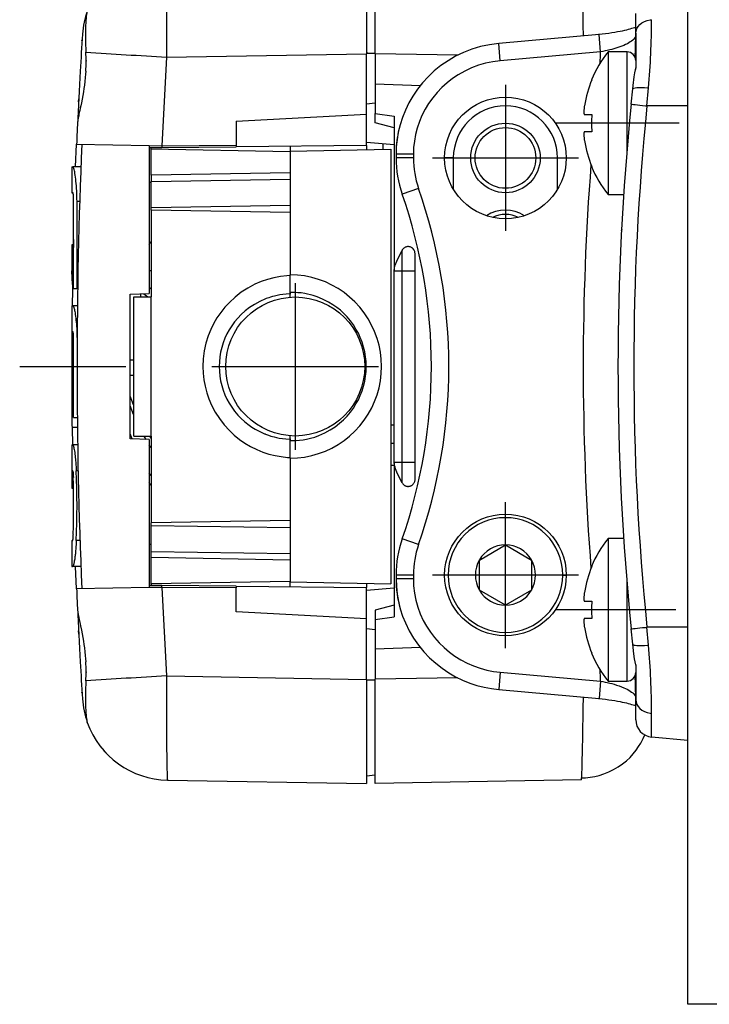
# Model space of a CAD drawing. Extents: x -188 to 406, y -640 to -220.
# Drawn here: x -22 to -12, y -527 to -513 of the extents above; entities that cross this region are included whole.
import ezdxf

# ---------------------------------------------------------------- set-up
doc = ezdxf.new("R2010")
doc.units = 0
doc.header["$MEASUREMENT"] = 0
doc.linetypes.add('CENTER', pattern=[25.4, 15.875, -3.175, 3.175, -3.175])
doc.layers.add('TAVOLE_DIS', color=7, linetype='CONTINUOUS')

msp = doc.modelspace()

# ---------------------------------------------------------------- linework, layer by layer
at = {"layer": 'TAVOLE_DIS', "color": 0, "linetype": 'Continuous'}
for p, q in [((-12.5, -526.869), (-12.5, -505.619)), ((-17.125, -511.694), (-17.125, -513.194)), ((-17, -513.196), (-17, -511.697)), ((-13.25, -512.9), (-13.25, -512.614)), ((-21.219, -513.011), (-21.218, -512.994)), ((-13.777, -512.917), (-15.222, -513.047)), ((-13.777, -512.918), (-13.784, -512.919)), ((-13.777, -512.918), (-13.777, -512.917)), ((-13.755, -513.166), (-13.777, -512.918)), ((-13.25, -512.9), (-13.25, -513.372)), ((-17.125, -513.161), (-17.12, -513.176)), ((-15.222, -513.048), (-15.222, -513.047)), ((-15.2, -513.296), (-15.222, -513.048)), ((-13.755, -513.166), (-15.2, -513.296)), ((-13.648, -513.169), (-13.648, -514.194)), ((-13.375, -513.169), (-13.648, -513.169)), ((-13.375, -514.194), (-13.375, -513.169)), ((-20.003, -513.244), (-20.069, -514.518)), ((-20.003, -513.244), (-17.125, -513.194)), ((-17.125, -513.187), (-17, -513.187)), ((-17.125, -514.065), (-17.125, -513.194)), ((-17, -513.196), (-17, -513.628)), ((-15.812, -513.217), (-17, -513.196)), ((-13.249, -513.385), (-13.259, -513.438)), ((-13.25, -513.372), (-13.25, -513.401)), ((-13.887, -513.569), (-13.882, -513.569)), ((-17, -513.628), (-17, -514.054)), ((-17, -513.628), (-16.349, -513.651)), ((-13.316, -513.919), (-13.293, -513.699)), ((-13.293, -513.699), (-13.288, -513.654)), ((-13.089, -513.944), (-13.066, -513.685)), ((-21.269, -513.886), (-21.266, -513.843)), ((-17, -513.908), (-17.125, -513.919)), ((-12.5, -513.944), (-13.089, -513.944)), ((-19, -514.164), (-17.125, -514.065)), ((-19, -514.164), (-19, -514.509)), ((-17.125, -514.517), (-17.125, -514.065)), ((-17, -514.054), (-16.725, -514.094)), ((-17, -514.188), (-17, -514.054)), ((-16.725, -514.094), (-16.725, -516.319)), ((-13.988, -514.069), (-13.882, -514.069)), ((-16.725, -514.26), (-17, -514.188)), ((-13.648, -514.194), (-13.648, -515.219)), ((-13.375, -514.608), (-13.375, -514.194)), ((-13.882, -514.319), (-13.988, -514.319)), ((-21.31, -514.822), (-21.297, -514.496)), ((-21.297, -514.496), (-20.25, -514.514)), ((-20.25, -514.516), (-20.069, -514.518)), ((-20.25, -514.516), (-20.25, -514.544)), ((-20.25, -514.544), (-20.068, -514.543)), ((-20.25, -514.544), (-20.25, -516.644)), ((-20.225, -514.569), (-20.225, -514.544)), ((-18.225, -514.604), (-20.225, -514.569)), ((-20.225, -514.944), (-20.225, -514.569)), ((-20.069, -514.518), (-19, -514.509)), ((-20.068, -514.543), (-19, -514.534)), ((-19, -514.509), (-19, -514.534)), ((-17.125, -514.517), (-19, -514.534)), ((-18.225, -514.527), (-18.225, -514.595)), ((-18.225, -514.595), (-16.775, -514.569)), ((-16.725, -514.507), (-17.125, -514.472)), ((-17.125, -514.517), (-17.125, -514.576)), ((-16.887, -514.571), (-16.887, -514.493)), ((-16.775, -514.569), (-16.775, -520.819)), ((-18.225, -514.595), (-18.225, -516.374)), ((-16.699, -514.641), (-16.7, -514.641)), ((-16.7, -514.641), (-16.7, -514.694)), ((-16.45, -514.694), (-16.7, -514.694)), ((-16.45, -514.641), (-16.699, -514.641)), ((-16.45, -514.641), (-16.45, -514.694)), ((-15.875, -514.694), (-16, -514.694)), ((-15.875, -514.694), (-15.875, -515.145)), ((-14.375, -515.145), (-14.375, -514.694)), ((-14.375, -514.694), (-14.25, -514.694)), ((-21.365, -514.822), (-21.349, -514.822)), ((-21.365, -514.822), (-21.365, -515.197)), ((-21.235, -514.822), (-21.349, -514.822)), ((-13.882, -514.819), (-13.887, -514.819)), ((-18.225, -514.91), (-20.225, -514.944)), ((-20.225, -514.944), (-20.225, -515.031)), ((-20.225, -515.031), (-18.225, -514.997)), ((-20.225, -515.049), (-20.25, -515.049)), ((-20.225, -515.039), (-20.225, -515.031)), ((-20.225, -515.405), (-20.225, -515.039)), ((-16.376, -515.132), (-16.611, -515.215)), ((-21.365, -515.197), (-21.349, -515.197)), ((-13.648, -515.219), (-13.422, -515.219)), ((-21.339, -516.572), (-21.339, -515.322)), ((-21.29, -516.572), (-21.29, -515.322)), ((-21.253, -515.322), (-21.29, -515.322)), ((-20.225, -515.405), (-18.225, -515.372)), ((-20.225, -515.444), (-20.225, -515.405)), ((-18.225, -515.479), (-20.225, -515.444)), ((-20.225, -515.444), (-20.225, -516.694)), ((-13.452, -515.724), (-13.452, -515.726)), ((-13.452, -515.726), (-13.451, -515.725)), ((-13.455, -515.742), (-13.455, -515.738)), ((-13.455, -515.738), (-13.455, -515.745)), ((-13.452, -515.726), (-13.452, -515.726)), ((-21.34, -515.944), (-21.365, -515.944)), ((-21.365, -515.945), (-21.365, -516.32)), ((-21.343, -515.868), (-21.36, -516.822)), ((-20.251, -515.94), (-20.227, -515.901)), ((-16.612, -516.319), (-16.612, -516.023)), ((-16.425, -516.319), (-16.425, -516.079)), ((-21.353, -516.514), (-21.365, -516.319)), ((-20.225, -516.319), (-20.25, -516.319)), ((-18.225, -516.628), (-18.225, -516.374)), ((-16.725, -516.319), (-16.612, -516.319)), ((-16.725, -519.069), (-16.725, -516.319)), ((-16.612, -519.069), (-16.612, -516.319)), ((-16.612, -516.319), (-16.425, -516.319)), ((-16.425, -519.069), (-16.425, -516.319)), ((-21.339, -516.572), (-21.288, -516.572)), ((-20.25, -516.553), (-20.225, -516.575)), ((-20.525, -516.654), (-20.25, -516.644)), ((-20.525, -518.735), (-20.525, -516.654)), ((-20.475, -518.694), (-20.475, -516.694)), ((-20.475, -516.694), (-20.225, -516.694)), ((-20.375, -516.649), (-20.375, -516.694)), ((-20.328, -516.647), (-20.272, -516.694)), ((-20.225, -518.694), (-20.225, -516.694)), ((-18.225, -516.698), (-18.225, -516.628)), ((-18.214, -516.65), (-18.225, -516.65)), ((-21.365, -516.822), (-21.349, -516.822)), ((-21.365, -516.822), (-21.365, -518.459)), ((-21.285, -516.822), (-21.349, -516.822)), ((-21.362, -517.197), (-21.349, -517.197)), ((-21.362, -518.072), (-21.362, -517.197)), ((-21.339, -518.429), (-21.339, -517.322)), ((-20.525, -517.598), (-20.475, -517.599)), ((-20.525, -517.819), (-20.475, -517.82)), ((-21.339, -518.072), (-21.362, -518.072)), ((-20.477, -518.246), (-20.526, -518.123)), ((-20.476, -518.383), (-20.526, -518.259)), ((-21.339, -518.429), (-21.288, -518.429)), ((-16.725, -518.539), (-16.775, -518.539)), ((-21.36, -518.567), (-21.36, -518.577)), ((-21.36, -518.577), (-21.357, -518.822)), ((-21.285, -518.572), (-21.357, -518.572)), ((-20.498, -518.736), (-20.526, -518.664)), ((-20.475, -518.694), (-20.225, -518.694)), ((-20.295, -518.744), (-20.323, -518.695)), ((-20.225, -518.725), (-20.244, -518.695)), ((-20.225, -518.694), (-20.225, -519.944)), ((-18.225, -518.761), (-18.225, -518.691)), ((-21.365, -518.822), (-21.353, -518.822)), ((-21.365, -518.822), (-21.365, -519.197)), ((-21.282, -518.822), (-21.353, -518.822)), ((-20.25, -518.744), (-20.525, -518.735)), ((-20.25, -518.744), (-20.25, -520.844)), ((-20.226, -518.857), (-20.25, -518.819)), ((-18.225, -518.739), (-18.214, -518.739)), ((-18.225, -519.015), (-18.225, -518.761)), ((-16.725, -518.801), (-16.775, -518.801)), ((-18.225, -519.015), (-18.225, -520.794)), ((-16.725, -519.119), (-16.775, -519.119)), ((-16.725, -519.069), (-16.612, -519.069)), ((-16.725, -519.069), (-16.725, -521.294)), ((-16.612, -519.069), (-16.425, -519.069)), ((-16.612, -519.366), (-16.612, -519.069)), ((-16.425, -519.31), (-16.425, -519.069)), ((-21.365, -519.197), (-21.353, -519.197)), ((-21.365, -519.197), (-21.365, -519.444)), ((-21.347, -519.221), (-21.353, -519.292)), ((-21.349, -519.265), (-21.346, -519.399)), ((-21.275, -519.195), (-21.301, -519.195)), ((-20.227, -519.264), (-20.252, -519.224)), ((-20.227, -519.401), (-20.251, -519.362)), ((-21.365, -519.444), (-21.341, -519.444)), ((-13.455, -519.648), (-13.455, -519.647)), ((-13.452, -519.663), (-13.452, -519.663)), ((-18.225, -519.91), (-20.225, -519.944)), ((-20.225, -519.984), (-20.225, -519.944)), ((-18.225, -520.017), (-20.225, -519.984)), ((-20.225, -520.35), (-20.225, -519.984)), ((-21.365, -520.197), (-21.353, -520.197)), ((-21.365, -520.197), (-21.365, -520.572)), ((-21.249, -520.199), (-21.301, -520.199)), ((-20.225, -520.253), (-20.25, -520.254)), ((-16.376, -520.256), (-16.611, -520.174)), ((-13.648, -520.169), (-13.648, -521.194)), ((-13.422, -520.169), (-13.648, -520.169)), ((-20.225, -520.358), (-20.225, -520.35)), ((-18.225, -520.391), (-20.225, -520.358)), ((-20.225, -520.444), (-20.225, -520.358)), ((-15.5, -520.478), (-15.125, -520.261)), ((-15.125, -520.261), (-14.75, -520.478)), ((-18.225, -520.479), (-20.225, -520.444)), ((-20.225, -520.819), (-20.225, -520.444)), ((-15.5, -520.911), (-15.5, -520.478)), ((-14.75, -520.478), (-14.75, -520.911)), ((-21.365, -520.572), (-21.353, -520.572)), ((-21.235, -520.572), (-21.353, -520.572)), ((-21.297, -520.893), (-21.31, -520.572)), ((-13.887, -520.569), (-13.882, -520.569)), ((-18.225, -520.785), (-20.225, -520.819)), ((-20.225, -520.819), (-20.225, -520.845)), ((-18.225, -520.794), (-16.775, -520.819)), ((-18.225, -520.862), (-18.225, -520.794)), ((-17.125, -520.813), (-17.125, -520.872)), ((-16.7, -520.694), (-16.7, -520.748)), ((-16.45, -520.694), (-16.7, -520.694)), ((-16.699, -520.748), (-16.7, -520.748)), ((-16.45, -520.748), (-16.699, -520.748)), ((-16.45, -520.694), (-16.45, -520.748)), ((-15.95, -520.694), (-16, -520.694)), ((-14.3, -520.694), (-14.25, -520.694)), ((-13.375, -521.194), (-13.375, -520.746)), ((-20.25, -520.875), (-21.297, -520.893)), ((-20.068, -520.846), (-20.25, -520.844)), ((-20.25, -520.844), (-20.25, -520.873)), ((-20.069, -520.871), (-20.25, -520.873)), ((-19, -520.88), (-20.069, -520.871)), ((-20.069, -520.871), (-20.003, -522.144)), ((-19, -520.855), (-20.068, -520.846)), ((-19, -520.855), (-17.125, -520.872)), ((-19, -520.855), (-19, -520.88)), ((-19, -521.225), (-19, -520.88)), ((-17.125, -521.323), (-17.125, -520.872)), ((-16.725, -520.882), (-17.125, -520.917)), ((-15.125, -521.127), (-15.5, -520.911)), ((-14.75, -520.911), (-15.125, -521.127)), ((-13.988, -521.069), (-13.882, -521.069)), ((-17.125, -521.323), (-19, -521.225)), ((-16.725, -521.129), (-17, -521.201)), ((-17, -521.201), (-17, -521.335)), ((-13.648, -521.194), (-13.648, -522.219)), ((-13.375, -522.219), (-13.375, -521.194)), ((-17.125, -522.195), (-17.125, -521.323)), ((-17, -521.335), (-16.725, -521.294)), ((-17, -521.335), (-17, -521.761)), ((-13.882, -521.319), (-13.988, -521.319)), ((-21.266, -521.546), (-21.269, -521.496)), ((-17, -521.48), (-17.125, -521.469)), ((-13.293, -521.689), (-13.316, -521.47)), ((-12.5, -521.444), (-13.089, -521.444)), ((-13.066, -521.704), (-13.089, -521.444)), ((-16.349, -521.738), (-17, -521.761)), ((-17, -521.761), (-17, -522.192)), ((-13.288, -521.735), (-13.293, -521.689)), ((-13.882, -521.819), (-13.887, -521.819)), ((-13.261, -521.941), (-13.249, -522.003)), ((-15.2, -522.093), (-15.222, -522.341)), ((-15.2, -522.093), (-13.755, -522.222)), ((-13.25, -521.988), (-13.25, -522.488)), ((-20.003, -522.144), (-17.125, -522.195)), ((-17.125, -522.195), (-17.125, -523.694)), ((-17.125, -522.202), (-17, -522.202)), ((-15.812, -522.172), (-17, -522.192)), ((-17, -523.692), (-17, -522.192)), ((-13.755, -522.222), (-13.777, -522.471)), ((-13.648, -522.219), (-13.375, -522.219)), ((-21.218, -522.394), (-21.219, -522.378)), ((-15.222, -522.341), (-15.222, -522.342)), ((-15.222, -522.342), (-13.777, -522.471)), ((-13.784, -522.47), (-13.777, -522.471)), ((-13.777, -522.471), (-13.777, -522.471)), ((-13.25, -522.775), (-13.25, -522.488)), ((-13.022, -523.024), (-13.022, -522.684)), ((-21.134, -522.837), (-21.143, -522.815)), ((-13.022, -523.024), (-12.5, -523.069)), ((-19.987, -523.644), (-17.125, -523.694)), ((-17.125, -523.581), (-17, -523.57)), ((-14.033, -523.64), (-17, -523.692)), ((0, -526.869), (-12.5, -526.869))]:
    msp.add_line(p, q, dxfattribs=at)
at = {"layer": 'TAVOLE_DIS', "color": 0, "linetype": 'CENTER'}
for p, q in [((-15.125, -513.644), (-15.125, -515.744)), ((-12.625, -514.194), (-14.398, -514.194)), ((-16.175, -514.694), (-14.075, -514.694)), ((-18.15, -516.494), (-18.15, -518.894)), ((-22.115, -517.694), (-20.59, -517.694)), ((-19.35, -517.694), (-16.95, -517.694)), ((-15.125, -521.744), (-15.125, -519.644)), ((-14.075, -520.694), (-16.175, -520.694)), ((-12.672, -521.194), (-14.398, -521.194))]:
    msp.add_line(p, q, dxfattribs=at)
at = {"layer": 'TAVOLE_DIS', "color": 0, "linetype": 'Continuous'}
for points in [[(-19.987, -511.744, 0), (-19.989, -511.749, 0), (-19.991, -511.762, 0), (-19.992, -511.784, 0), (-19.994, -511.815, 0), (-19.995, -511.855, 0), (-19.996, -511.895, 0), (-19.997, -511.942, 0), (-19.998, -511.994, 0), (-19.999, -512.051, 0), (-20, -512.115, 0), (-20.001, -512.184, 0), (-20.002, -512.258, 0), (-20.002, -512.34, 0), (-20.003, -512.429, 0), (-20.003, -512.525, 0), (-20.004, -512.629, 0), (-20.004, -512.721, 0), (-20.004, -512.818, 0), (-20.004, -512.919, 0), (-20.004, -513.024, 0), (-20.003, -513.133, 0), (-20.003, -513.244, 0)], [(-14.004, -512.937, 0), (-14.004, -512.911, 0), (-14.005, -512.807, 0), (-14.007, -512.71, 0), (-14.008, -512.618, 0), (-14.01, -512.515, 0), (-14.011, -512.421, 0), (-14.013, -512.335, 0), (-14.014, -512.258, 0), (-14.016, -512.188, 0), (-14.018, -512.105, 0), (-14.019, -512.031, 0), (-14.021, -511.965, 0), (-14.023, -511.907, 0), (-14.025, -511.859, 0), (-14.027, -511.819, 0), (-14.028, -511.788, 0), (-14.029, -511.776, 0)], [(-21.143, -512.574, 0), (-21.147, -512.589, 0), (-21.151, -512.607, 0), (-21.155, -512.629, 0), (-21.158, -512.654, 0), (-21.161, -512.683, 0), (-21.163, -512.715, 0), (-21.165, -512.75, 0), (-21.167, -512.788, 0), (-21.168, -512.83, 0), (-21.169, -512.875, 0), (-21.169, -512.921, 0), (-21.169, -512.97, 0), (-21.168, -513.019, 0), (-21.167, -513.07, 0), (-21.165, -513.121, 0), (-21.163, -513.173, 0)], [(-13.25, -512.9, 0), (-13.246, -512.866, 0), (-13.235, -512.833, 0), (-13.217, -512.802, 0), (-13.192, -512.774, 0), (-13.161, -512.75, 0), (-13.125, -512.731, 0), (-13.086, -512.716, 0), (-13.043, -512.707, 0), (-13.022, -512.705, 0)], [(-13.25, -512.813, 0), (-13.252, -512.814, 0), (-13.26, -512.817, 0), (-13.27, -512.82, 0), (-13.288, -512.827, 0), (-13.311, -512.834, 0), (-13.337, -512.842, 0), (-13.36, -512.848, 0), (-13.385, -512.854, 0), (-13.412, -512.861, 0), (-13.443, -512.868, 0), (-13.476, -512.875, 0), (-13.512, -512.882, 0), (-13.55, -512.889, 0), (-13.592, -512.896, 0), (-13.636, -512.902, 0), (-13.683, -512.908, 0), (-13.732, -512.914, 0), (-13.777, -512.918, 0)], [(-13.26, -512.958, 0), (-13.267, -512.97, 0), (-13.279, -512.984, 0), (-13.294, -512.999, 0), (-13.31, -513.012, 0), (-13.328, -513.025, 0), (-13.349, -513.038, 0), (-13.371, -513.05, 0), (-13.395, -513.062, 0), (-13.421, -513.074, 0), (-13.449, -513.086, 0), (-13.478, -513.097, 0), (-13.507, -513.107, 0), (-13.536, -513.117, 0), (-13.564, -513.125, 0), (-13.592, -513.133, 0), (-13.625, -513.141, 0), (-13.659, -513.149, 0), (-13.691, -513.155, 0), (-13.724, -513.161, 0), (-13.755, -513.166, 0)], [(-15.222, -513.048, 0), (-15.354, -513.065, 0), (-15.483, -513.093, 0), (-15.608, -513.13, 0), (-15.728, -513.177, 0), (-15.842, -513.232, 0), (-15.951, -513.295, 0), (-16.053, -513.365, 0), (-16.149, -513.442, 0), (-16.237, -513.525, 0), (-16.318, -513.613, 0), (-16.392, -513.706, 0), (-16.458, -513.803, 0), (-16.515, -513.903, 0), (-16.565, -514.006, 0), (-16.607, -514.11, 0), (-16.641, -514.216, 0), (-16.667, -514.323, 0), (-16.685, -514.429, 0), (-16.696, -514.536, 0), (-16.699, -514.641, 0)], [(-21.16, -513.294, 0), (-21.161, -513.298, 0), (-21.161, -513.302, 0), (-21.162, -513.306, 0), (-21.162, -513.31, 0), (-21.162, -513.314, 0), (-21.163, -513.317, 0), (-21.163, -513.321, 0), (-21.163, -513.324, 0), (-21.163, -513.327, 0), (-21.163, -513.33, 0), (-21.163, -513.332, 0), (-21.163, -513.335, 0), (-21.163, -513.337, 0), (-21.163, -513.339, 0), (-21.162, -513.341, 0), (-21.162, -513.342, 0), (-21.162, -513.343, 0), (-21.161, -513.344, 0), (-21.161, -513.344, 0), (-21.16, -513.344, 0)], [(-15.2, -513.296, 0), (-15.306, -513.31, 0), (-15.411, -513.332, 0), (-15.513, -513.361, 0), (-15.614, -513.399, 0), (-15.71, -513.444, 0), (-15.803, -513.496, 0), (-15.887, -513.552, 0), (-15.966, -513.613, 0), (-16.04, -513.68, 0), (-16.109, -513.752, 0), (-16.172, -513.829, 0), (-16.23, -513.909, 0), (-16.281, -513.994, 0), (-16.326, -514.081, 0), (-16.364, -514.172, 0), (-16.395, -514.264, 0), (-16.419, -514.357, 0), (-16.436, -514.451, 0), (-16.447, -514.546, 0), (-16.45, -514.641, 0)], [(-21.163, -513.444, 0), (-21.166, -513.49, 0), (-21.171, -513.539, 0), (-21.177, -513.592, 0), (-21.184, -513.649, 0), (-21.191, -513.696, 0), (-21.199, -513.745, 0), (-21.207, -513.796, 0), (-21.217, -513.848, 0), (-21.227, -513.9, 0), (-21.236, -513.943, 0), (-21.244, -513.98, 0), (-21.251, -514.013, 0), (-21.257, -514.042, 0), (-21.262, -514.066, 0), (-21.266, -514.086, 0), (-21.272, -514.119, 0), (-21.277, -514.15, 0), (-21.281, -514.177, 0), (-21.283, -514.201, 0), (-21.285, -514.222, 0)], [(-13.288, -513.654, 0), (-13.274, -513.529, 0), (-13.264, -513.469, 0), (-13.25, -513.401, 0)], [(-13.293, -513.699, 0), (-13.288, -513.693, 0), (-13.276, -513.688, 0), (-13.257, -513.684, 0), (-13.232, -513.681, 0), (-13.201, -513.68, 0), (-13.165, -513.68, 0), (-13.125, -513.681, 0), (-13.083, -513.684, 0), (-13.066, -513.685, 0)], [(-13.988, -513.944, 0), (-13.99, -513.953, 0), (-13.991, -513.962, 0), (-13.992, -513.971, 0), (-13.993, -513.979, 0), (-13.994, -513.987, 0), (-13.994, -513.994, 0), (-13.995, -514.003, 0), (-13.996, -514.011, 0), (-13.996, -514.019, 0), (-13.996, -514.026, 0), (-13.996, -514.033, 0), (-13.996, -514.039, 0), (-13.996, -514.045, 0), (-13.996, -514.05, 0), (-13.995, -514.055, 0), (-13.994, -514.059, 0), (-13.994, -514.062, 0), (-13.993, -514.065, 0), (-13.992, -514.067, 0), (-13.991, -514.068, 0), (-13.99, -514.069, 0), (-13.988, -514.069, 0)], [(-13.316, -513.919, 0), (-13.312, -513.92, 0), (-13.301, -513.922, 0), (-13.282, -513.924, 0), (-13.258, -513.927, 0), (-13.227, -513.93, 0), (-13.191, -513.934, 0), (-13.152, -513.938, 0), (-13.11, -513.942, 0), (-13.089, -513.944, 0)], [(-13.988, -514.319, 0), (-13.99, -514.32, 0), (-13.991, -514.321, 0), (-13.992, -514.322, 0), (-13.993, -514.324, 0), (-13.994, -514.327, 0), (-13.994, -514.33, 0), (-13.995, -514.334, 0), (-13.996, -514.339, 0), (-13.996, -514.344, 0), (-13.996, -514.35, 0), (-13.996, -514.356, 0), (-13.996, -514.363, 0), (-13.996, -514.37, 0), (-13.996, -514.378, 0), (-13.995, -514.386, 0), (-13.994, -514.394, 0), (-13.994, -514.402, 0), (-13.993, -514.41, 0), (-13.992, -514.418, 0), (-13.991, -514.427, 0), (-13.99, -514.435, 0), (-13.988, -514.444, 0)], [(-20.069, -514.518, 0), (-20.069, -514.522, 0), (-20.069, -514.526, 0), (-20.069, -514.53, 0), (-20.069, -514.534, 0), (-20.068, -514.537, 0), (-20.068, -514.539, 0), (-20.068, -514.541, 0), (-20.068, -514.542, 0), (-20.068, -514.543, 0)], [(-21.29, -515.322, 0), (-21.291, -515.283, 0), (-21.291, -515.244, 0), (-21.292, -515.206, 0), (-21.294, -515.168, 0), (-21.296, -515.132, 0), (-21.299, -515.096, 0), (-21.302, -515.062, 0), (-21.305, -515.029, 0), (-21.308, -514.998, 0), (-21.312, -514.969, 0), (-21.316, -514.942, 0), (-21.32, -514.918, 0), (-21.324, -514.896, 0), (-21.328, -514.877, 0), (-21.332, -514.86, 0), (-21.336, -514.846, 0), (-21.339, -514.836, 0), (-21.343, -514.828, 0), (-21.346, -514.823, 0), (-21.349, -514.822, 0)], [(-21.339, -515.322, 0), (-21.339, -515.313, 0), (-21.339, -515.304, 0), (-21.339, -515.295, 0), (-21.339, -515.285, 0), (-21.339, -515.276, 0), (-21.34, -515.269, 0), (-21.34, -515.261, 0), (-21.34, -515.254, 0), (-21.341, -515.249, 0), (-21.341, -515.243, 0), (-21.342, -515.238, 0), (-21.342, -515.234, 0), (-21.342, -515.229, 0), (-21.343, -515.224, 0), (-21.343, -515.219, 0), (-21.344, -515.215, 0), (-21.345, -515.21, 0), (-21.345, -515.206, 0), (-21.346, -515.203, 0), (-21.347, -515.2, 0), (-21.348, -515.198, 0), (-21.348, -515.197, 0), (-21.349, -515.197, 0)], [(-21.365, -515.944, 0), (-21.365, -515.946, 0), (-21.365, -515.954, 0), (-21.363, -515.968, 0), (-21.361, -515.989, 0), (-21.359, -516.018, 0), (-21.356, -516.056, 0), (-21.352, -516.102, 0), (-21.348, -516.157, 0), (-21.346, -516.189, 0)], [(-21.343, -516.057, 0), (-21.343, -516.047, 0), (-21.343, -516.038, 0), (-21.343, -516.028, 0), (-21.343, -516.019, 0), (-21.343, -516.01, 0), (-21.343, -516.002, 0), (-21.343, -515.995, 0), (-21.342, -515.988, 0), (-21.342, -515.981, 0), (-21.342, -515.975, 0), (-21.342, -515.968, 0), (-21.342, -515.964, 0), (-21.341, -515.959, 0), (-21.341, -515.955, 0), (-21.341, -515.951, 0), (-21.34, -515.947, 0), (-21.34, -515.944, 0)], [(-16.425, -516.079, 0), (-16.425, -516.069, 0), (-16.427, -516.059, 0), (-16.429, -516.049, 0), (-16.43, -516.044, 0), (-16.431, -516.039, 0), (-16.435, -516.03, 0), (-16.437, -516.026, 0), (-16.439, -516.021, 0), (-16.442, -516.017, 0), (-16.445, -516.013, 0), (-16.448, -516.009, 0), (-16.451, -516.005, 0), (-16.454, -516.001, 0), (-16.457, -515.998, 0), (-16.46, -515.995, 0), (-16.464, -515.992, 0), (-16.467, -515.989, 0), (-16.471, -515.986, 0), (-16.475, -515.984, 0), (-16.479, -515.981, 0), (-16.487, -515.978, 0), (-16.494, -515.975, 0), (-16.499, -515.973, 0), (-16.503, -515.972, 0), (-16.507, -515.971, 0), (-16.511, -515.971, 0), (-16.519, -515.97, 0), (-16.527, -515.97, 0), (-16.535, -515.97, 0), (-16.543, -515.971, 0), (-16.551, -515.973, 0), (-16.558, -515.976, 0), (-16.566, -515.979, 0), (-16.573, -515.983, 0), (-16.579, -515.987, 0), (-16.586, -515.992, 0), (-16.592, -515.997, 0), (-16.598, -516.003, 0), (-16.602, -516.008, 0), (-16.605, -516.013, 0), (-16.609, -516.018, 0), (-16.612, -516.023, 0)], [(-16.725, -516.319, 0), (-16.725, -516.305, 0), (-16.723, -516.291, 0), (-16.721, -516.277, 0), (-16.716, -516.256, 0), (-16.71, -516.235, 0), (-16.689, -516.181, 0), (-16.665, -516.128, 0), (-16.612, -516.023, 0)], [(-18.225, -516.386, 0), (-18.269, -516.388, 0), (-18.363, -516.399, 0), (-18.456, -516.417, 0), (-18.55, -516.442, 0), (-18.641, -516.473, 0), (-18.73, -516.512, 0), (-18.831, -516.565, 0), (-18.926, -516.626, 0), (-19.015, -516.695, 0), (-19.098, -516.772, 0), (-19.163, -516.842, 0), (-19.223, -516.917, 0), (-19.277, -516.996, 0), (-19.325, -517.079, 0), (-19.366, -517.164, 0), (-19.402, -517.253, 0), (-19.435, -517.36, 0), (-19.459, -517.47, 0), (-19.474, -517.582, 0), (-19.479, -517.694, 0), (-19.475, -517.79, 0), (-19.465, -517.885, 0), (-19.447, -517.979, 0), (-19.423, -518.071, 0), (-19.392, -518.161, 0), (-19.355, -518.249, 0), (-19.303, -518.349, 0), (-19.242, -518.444, 0), (-19.174, -518.533, 0), (-19.098, -518.617, 0), (-19.028, -518.682, 0), (-18.953, -518.742, 0), (-18.875, -518.797, 0), (-18.792, -518.846, 0), (-18.705, -518.889, 0), (-18.615, -518.925, 0), (-18.528, -518.953, 0), (-18.44, -518.975, 0), (-18.352, -518.991, 0), (-18.263, -519.001, 0), (-18.225, -519.003, 0)], [(-18.225, -519.015, 0), (-18.119, -519.01, 0), (-18.015, -518.997, 0), (-17.912, -518.976, 0), (-17.813, -518.948, 0), (-17.716, -518.911, 0), (-17.623, -518.867, 0), (-17.533, -518.816, 0), (-17.447, -518.758, 0), (-17.367, -518.694, 0), (-17.291, -518.624, 0), (-17.221, -518.548, 0), (-17.158, -518.466, 0), (-17.101, -518.38, 0), (-17.05, -518.29, 0), (-17.007, -518.197, 0), (-16.972, -518.1, 0), (-16.944, -518.001, 0), (-16.924, -517.899, 0), (-16.912, -517.797, 0), (-16.908, -517.694, 0), (-16.912, -517.591, 0), (-16.924, -517.489, 0), (-16.944, -517.388, 0), (-16.972, -517.289, 0), (-17.007, -517.192, 0), (-17.051, -517.098, 0), (-17.101, -517.008, 0), (-17.158, -516.922, 0), (-17.221, -516.841, 0), (-17.291, -516.765, 0), (-17.367, -516.695, 0), (-17.447, -516.63, 0), (-17.533, -516.573, 0), (-17.623, -516.522, 0), (-17.716, -516.478, 0), (-17.813, -516.441, 0), (-17.913, -516.413, 0), (-18.015, -516.391, 0), (-18.119, -516.378, 0), (-18.225, -516.374, 0)], [(-18.225, -516.65, 0), (-18.23, -516.65, 0), (-18.282, -516.653, 0), (-18.329, -516.658, 0), (-18.372, -516.665, 0), (-18.412, -516.672, 0), (-18.447, -516.68, 0), (-18.477, -516.688, 0), (-18.507, -516.697, 0), (-18.531, -516.705, 0), (-18.551, -516.712, 0), (-18.566, -516.717, 0), (-18.577, -516.721, 0), (-18.661, -516.758, 0), (-18.738, -516.801, 0), (-18.808, -516.847, 0), (-18.871, -516.895, 0), (-18.926, -516.945, 0), (-18.976, -516.997, 0), (-19.022, -517.052, 0), (-19.064, -517.109, 0), (-19.101, -517.167, 0), (-19.133, -517.226, 0), (-19.161, -517.287, 0), (-19.187, -517.353, 0), (-19.208, -517.42, 0), (-19.224, -517.488, 0), (-19.235, -517.557, 0), (-19.242, -517.626, 0), (-19.244, -517.694, 0), (-19.242, -517.763, 0), (-19.235, -517.832, 0), (-19.224, -517.901, 0), (-19.208, -517.969, 0), (-19.187, -518.036, 0), (-19.161, -518.102, 0), (-19.133, -518.163, 0), (-19.101, -518.222, 0), (-19.064, -518.28, 0), (-19.022, -518.337, 0), (-18.976, -518.392, 0), (-18.926, -518.444, 0), (-18.88, -518.486, 0), (-18.83, -518.526, 0), (-18.774, -518.566, 0), (-18.729, -518.594, 0), (-18.681, -518.62, 0), (-18.63, -518.645, 0), (-18.604, -518.657, 0), (-18.59, -518.662, 0), (-18.584, -518.665, 0), (-18.58, -518.666, 0), (-18.578, -518.667, 0), (-18.577, -518.667, 0), (-18.577, -518.668, 0), (-18.577, -518.668, 0), (-18.577, -518.668, 0), (-18.535, -518.683, 0), (-18.5, -518.694, 0), (-18.455, -518.707, 0), (-18.419, -518.715, 0), (-18.379, -518.723, 0), (-18.335, -518.73, 0), (-18.286, -518.735, 0), (-18.233, -518.738, 0), (-18.225, -518.739, 0)], [(-18.175, -518.761, 0), (-18.174, -518.761, 0), (-18.136, -518.759, 0), (-18.089, -518.755, 0), (-18.034, -518.748, 0), (-17.988, -518.74, 0), (-17.929, -518.726, 0), (-17.869, -518.709, 0), (-17.809, -518.687, 0), (-17.723, -518.65, 0), (-17.645, -518.607, 0), (-17.574, -518.56, 0), (-17.511, -518.511, 0), (-17.455, -518.46, 0), (-17.403, -518.407, 0), (-17.356, -518.351, 0), (-17.313, -518.293, 0), (-17.276, -518.233, 0), (-17.242, -518.172, 0), (-17.214, -518.111, 0), (-17.188, -518.044, 0), (-17.166, -517.975, 0), (-17.15, -517.905, 0), (-17.138, -517.835, 0), (-17.131, -517.765, 0), (-17.129, -517.694, 0), (-17.131, -517.624, 0), (-17.138, -517.554, 0), (-17.15, -517.484, 0), (-17.166, -517.414, 0), (-17.188, -517.345, 0), (-17.214, -517.278, 0), (-17.242, -517.216, 0), (-17.276, -517.156, 0), (-17.313, -517.096, 0), (-17.356, -517.038, 0), (-17.403, -516.982, 0), (-17.455, -516.929, 0), (-17.501, -516.886, 0), (-17.552, -516.845, 0), (-17.609, -516.805, 0), (-17.67, -516.767, 0), (-17.737, -516.733, 0), (-17.809, -516.701, 0), (-17.85, -516.686, 0), (-17.891, -516.673, 0), (-17.931, -516.662, 0), (-17.972, -516.652, 0), (-18.012, -516.644, 0), (-18.065, -516.636, 0), (-18.111, -516.632, 0), (-18.15, -516.629, 0), (-18.177, -516.628, 0)], [(-21.349, -516.822, 0), (-21.348, -516.822, 0), (-21.347, -516.822, 0), (-21.346, -516.823, 0), (-21.344, -516.826, 0), (-21.342, -516.829, 0), (-21.339, -516.834, 0), (-21.336, -516.841, 0), (-21.334, -516.849, 0), (-21.331, -516.86, 0), (-21.328, -516.875, 0), (-21.325, -516.888, 0), (-21.322, -516.904, 0), (-21.319, -516.923, 0), (-21.315, -516.944, 0), (-21.312, -516.969, 0), (-21.309, -516.997, 0), (-21.305, -517.026, 0), (-21.302, -517.055, 0), (-21.3, -517.086, 0), (-21.297, -517.116, 0), (-21.295, -517.147, 0), (-21.294, -517.177, 0), (-21.292, -517.208, 0), (-21.291, -517.237, 0), (-21.291, -517.266, 0), (-21.29, -517.294, 0), (-21.29, -517.322, 0)], [(-21.339, -517.322, 0), (-21.339, -517.313, 0), (-21.339, -517.304, 0), (-21.339, -517.295, 0), (-21.339, -517.285, 0), (-21.339, -517.276, 0), (-21.34, -517.269, 0), (-21.34, -517.261, 0), (-21.341, -517.254, 0), (-21.341, -517.249, 0), (-21.341, -517.243, 0), (-21.342, -517.238, 0), (-21.342, -517.234, 0), (-21.342, -517.229, 0), (-21.343, -517.224, 0), (-21.343, -517.219, 0), (-21.344, -517.215, 0), (-21.345, -517.21, 0), (-21.345, -517.206, 0), (-21.346, -517.203, 0), (-21.347, -517.2, 0), (-21.348, -517.198, 0), (-21.348, -517.197, 0), (-21.349, -517.197, 0)], [(-21.362, -518.072, 0), (-21.363, -518.104, 0), (-21.363, -518.138, 0), (-21.363, -518.174, 0), (-21.363, -518.196, 0), (-21.363, -518.218, 0), (-21.363, -518.24, 0), (-21.364, -518.263, 0), (-21.364, -518.289, 0), (-21.364, -518.313, 0), (-21.364, -518.334, 0), (-21.365, -518.353, 0), (-21.365, -518.369, 0), (-21.365, -518.384, 0), (-21.365, -518.402, 0), (-21.365, -518.416, 0), (-21.365, -518.426, 0), (-21.365, -518.45, 0), (-21.365, -518.46, 0)], [(-21.365, -518.46, 0), (-21.365, -518.472, 0), (-21.365, -518.491, 0), (-21.365, -518.508, 0), (-21.365, -518.522, 0), (-21.364, -518.534, 0), (-21.363, -518.548, 0), (-21.362, -518.558, 0), (-21.361, -518.566, 0), (-21.359, -518.57, 0), (-21.357, -518.572, 0)], [(-21.353, -518.822, 0), (-21.351, -518.823, 0), (-21.349, -518.825, 0), (-21.347, -518.828, 0), (-21.345, -518.832, 0), (-21.343, -518.837, 0), (-21.341, -518.843, 0), (-21.34, -518.847, 0), (-21.34, -518.848, 0), (-21.34, -518.849, 0), (-21.34, -518.85, 0), (-21.339, -518.85, 0), (-21.339, -518.85, 0), (-21.339, -518.852, 0), (-21.338, -518.855, 0), (-21.337, -518.859, 0), (-21.336, -518.865, 0), (-21.334, -518.874, 0), (-21.331, -518.887, 0), (-21.328, -518.906, 0), (-21.324, -518.929, 0), (-21.321, -518.954, 0), (-21.317, -518.979, 0), (-21.315, -519.003, 0), (-21.312, -519.026, 0), (-21.31, -519.048, 0), (-21.308, -519.077, 0), (-21.305, -519.107, 0), (-21.303, -519.136, 0), (-21.302, -519.166, 0), (-21.301, -519.195, 0)], [(-16.612, -519.366, 0), (-16.662, -519.267, 0), (-16.686, -519.216, 0), (-16.706, -519.165, 0), (-16.714, -519.142, 0), (-16.72, -519.118, 0), (-16.723, -519.102, 0), (-16.724, -519.086, 0), (-16.725, -519.069, 0)], [(-21.343, -519.29, 0), (-21.344, -519.283, 0), (-21.344, -519.276, 0), (-21.344, -519.269, 0), (-21.344, -519.262, 0), (-21.345, -519.255, 0), (-21.345, -519.248, 0), (-21.346, -519.241, 0), (-21.346, -519.235, 0), (-21.347, -519.229, 0), (-21.347, -519.223, 0), (-21.348, -519.217, 0), (-21.348, -519.212, 0), (-21.349, -519.207, 0), (-21.35, -519.204, 0), (-21.351, -519.201, 0), (-21.351, -519.199, 0), (-21.352, -519.197, 0), (-21.353, -519.197, 0)], [(-21.352, -519.197, 0), (-21.352, -519.197, 0), (-21.351, -519.199, 0), (-21.35, -519.201, 0), (-21.35, -519.204, 0), (-21.349, -519.207, 0), (-21.348, -519.212, 0), (-21.347, -519.217, 0), (-21.347, -519.223, 0), (-21.346, -519.229, 0), (-21.345, -519.236, 0), (-21.345, -519.244, 0), (-21.344, -519.252, 0), (-21.344, -519.261, 0), (-21.344, -519.27, 0), (-21.343, -519.28, 0), (-21.343, -519.29, 0)], [(-21.301, -520.199, 0), (-21.296, -520.073, 0), (-21.293, -519.948, 0), (-21.291, -519.822, 0), (-21.29, -519.697, 0), (-21.291, -519.571, 0), (-21.293, -519.446, 0), (-21.296, -519.32, 0), (-21.301, -519.195, 0)], [(-21.353, -519.292, 0), (-21.355, -519.308, 0), (-21.359, -519.356, 0), (-21.362, -519.395, 0), (-21.364, -519.417, 0), (-21.365, -519.433, 0), (-21.365, -519.442, 0), (-21.365, -519.444, 0)], [(-16.612, -519.366, 0), (-16.607, -519.373, 0), (-16.602, -519.38, 0), (-16.597, -519.387, 0), (-16.591, -519.393, 0), (-16.584, -519.399, 0), (-16.577, -519.404, 0), (-16.573, -519.406, 0), (-16.57, -519.408, 0), (-16.566, -519.41, 0), (-16.562, -519.412, 0), (-16.554, -519.415, 0), (-16.546, -519.417, 0), (-16.542, -519.418, 0), (-16.538, -519.418, 0), (-16.534, -519.419, 0), (-16.529, -519.419, 0), (-16.521, -519.419, 0), (-16.514, -519.418, 0), (-16.506, -519.417, 0), (-16.498, -519.415, 0), (-16.49, -519.413, 0), (-16.483, -519.409, 0), (-16.476, -519.406, 0), (-16.469, -519.401, 0), (-16.463, -519.396, 0), (-16.457, -519.391, 0), (-16.451, -519.385, 0), (-16.446, -519.378, 0), (-16.442, -519.371, 0), (-16.437, -519.364, 0), (-16.434, -519.356, 0), (-16.431, -519.348, 0), (-16.428, -519.339, 0), (-16.426, -519.33, 0), (-16.425, -519.32, 0), (-16.425, -519.31, 0)], [(-21.353, -520.197, 0), (-21.352, -520.196, 0), (-21.351, -520.195, 0), (-21.351, -520.193, 0), (-21.35, -520.19, 0), (-21.349, -520.186, 0), (-21.349, -520.182, 0), (-21.348, -520.177, 0), (-21.347, -520.171, 0), (-21.346, -520.164, 0), (-21.346, -520.157, 0), (-21.345, -520.149, 0), (-21.345, -520.141, 0), (-21.344, -520.132, 0), (-21.344, -520.123, 0), (-21.344, -520.114, 0), (-21.343, -520.104, 0)], [(-21.301, -520.199, 0), (-21.302, -520.228, 0), (-21.303, -520.257, 0), (-21.305, -520.287, 0), (-21.308, -520.316, 0), (-21.31, -520.346, 0), (-21.311, -520.359, 0), (-21.313, -520.373, 0), (-21.314, -520.388, 0), (-21.316, -520.403, 0), (-21.318, -520.418, 0), (-21.32, -520.434, 0), (-21.322, -520.449, 0), (-21.324, -520.465, 0), (-21.327, -520.48, 0), (-21.329, -520.494, 0), (-21.331, -520.505, 0), (-21.333, -520.514, 0), (-21.334, -520.522, 0), (-21.336, -520.529, 0), (-21.337, -520.534, 0), (-21.338, -520.539, 0), (-21.339, -520.542, 0), (-21.339, -520.544, 0), (-21.343, -520.554, 0), (-21.346, -520.562, 0), (-21.348, -520.568, 0), (-21.351, -520.571, 0), (-21.353, -520.572, 0)], [(-16.699, -520.748, 0), (-16.695, -520.859, 0), (-16.684, -520.969, 0), (-16.664, -521.077, 0), (-16.638, -521.182, 0), (-16.605, -521.284, 0), (-16.565, -521.382, 0), (-16.51, -521.496, 0), (-16.447, -521.603, 0), (-16.376, -521.704, 0), (-16.299, -521.797, 0), (-16.217, -521.884, 0), (-16.129, -521.964, 0), (-16.037, -522.036, 0), (-15.941, -522.1, 0), (-15.843, -522.157, 0), (-15.742, -522.206, 0), (-15.639, -522.248, 0), (-15.535, -522.282, 0), (-15.431, -522.309, 0), (-15.326, -522.328, 0), (-15.222, -522.341, 0)], [(-16.45, -520.748, 0), (-16.446, -520.851, 0), (-16.434, -520.953, 0), (-16.414, -521.054, 0), (-16.386, -521.154, 0), (-16.35, -521.251, 0), (-16.307, -521.346, 0), (-16.259, -521.432, 0), (-16.205, -521.515, 0), (-16.145, -521.594, 0), (-16.079, -521.669, 0), (-16.008, -521.738, 0), (-15.932, -521.803, 0), (-15.851, -521.862, 0), (-15.766, -521.915, 0), (-15.677, -521.962, 0), (-15.584, -522.002, 0), (-15.491, -522.035, 0), (-15.395, -522.061, 0), (-15.298, -522.08, 0), (-15.2, -522.093, 0)], [(-20.069, -520.871, 0), (-20.069, -520.867, 0), (-20.069, -520.862, 0), (-20.069, -520.859, 0), (-20.069, -520.855, 0), (-20.068, -520.852, 0), (-20.068, -520.849, 0), (-20.068, -520.848, 0), (-20.068, -520.846, 0), (-20.068, -520.846, 0)], [(-13.988, -520.944, 0), (-13.99, -520.953, 0), (-13.991, -520.962, 0), (-13.992, -520.971, 0), (-13.993, -520.979, 0), (-13.994, -520.987, 0), (-13.994, -520.994, 0), (-13.995, -521.003, 0), (-13.996, -521.011, 0), (-13.996, -521.019, 0), (-13.996, -521.026, 0), (-13.996, -521.033, 0), (-13.996, -521.039, 0), (-13.996, -521.045, 0), (-13.996, -521.05, 0), (-13.995, -521.055, 0), (-13.994, -521.059, 0), (-13.994, -521.062, 0), (-13.993, -521.065, 0), (-13.992, -521.067, 0), (-13.991, -521.068, 0), (-13.99, -521.069, 0), (-13.988, -521.069, 0)], [(-21.285, -521.167, 0), (-21.283, -521.194, 0), (-21.279, -521.225, 0), (-21.273, -521.262, 0), (-21.266, -521.303, 0), (-21.259, -521.334, 0), (-21.251, -521.376, 0), (-21.24, -521.427, 0), (-21.227, -521.489, 0), (-21.217, -521.541, 0), (-21.207, -521.593, 0), (-21.199, -521.644, 0), (-21.191, -521.693, 0), (-21.184, -521.74, 0), (-21.177, -521.797, 0), (-21.171, -521.85, 0), (-21.166, -521.899, 0), (-21.163, -521.944, 0)], [(-13.988, -521.319, 0), (-13.99, -521.32, 0), (-13.991, -521.321, 0), (-13.992, -521.322, 0), (-13.993, -521.324, 0), (-13.994, -521.327, 0), (-13.994, -521.33, 0), (-13.995, -521.334, 0), (-13.996, -521.339, 0), (-13.996, -521.344, 0), (-13.996, -521.35, 0), (-13.996, -521.356, 0), (-13.996, -521.363, 0), (-13.996, -521.37, 0), (-13.996, -521.378, 0), (-13.995, -521.386, 0), (-13.994, -521.394, 0), (-13.994, -521.402, 0), (-13.993, -521.41, 0), (-13.992, -521.418, 0), (-13.991, -521.427, 0), (-13.99, -521.435, 0), (-13.988, -521.444, 0)], [(-13.316, -521.47, 0), (-13.312, -521.469, 0), (-13.301, -521.467, 0), (-13.282, -521.465, 0), (-13.258, -521.462, 0), (-13.227, -521.459, 0), (-13.191, -521.455, 0), (-13.152, -521.451, 0), (-13.11, -521.447, 0), (-13.089, -521.444, 0)], [(-13.293, -521.689, 0), (-13.288, -521.696, 0), (-13.276, -521.701, 0), (-13.257, -521.705, 0), (-13.232, -521.708, 0), (-13.201, -521.709, 0), (-13.165, -521.709, 0), (-13.125, -521.708, 0), (-13.083, -521.705, 0), (-13.066, -521.704, 0)], [(-13.25, -521.988, 0), (-13.268, -521.9, 0), (-13.278, -521.827, 0), (-13.288, -521.735, 0)], [(-21.16, -522.044, 0), (-21.161, -522.045, 0), (-21.161, -522.045, 0), (-21.162, -522.046, 0), (-21.162, -522.047, 0), (-21.162, -522.048, 0), (-21.163, -522.05, 0), (-21.163, -522.052, 0), (-21.163, -522.054, 0), (-21.163, -522.056, 0), (-21.163, -522.059, 0), (-21.163, -522.062, 0), (-21.163, -522.065, 0), (-21.163, -522.068, 0), (-21.163, -522.072, 0), (-21.162, -522.075, 0), (-21.162, -522.079, 0), (-21.162, -522.083, 0), (-21.161, -522.086, 0), (-21.161, -522.09, 0), (-21.16, -522.094, 0)], [(-21.163, -522.215, 0), (-21.165, -522.267, 0), (-21.167, -522.319, 0), (-21.168, -522.37, 0), (-21.169, -522.419, 0), (-21.169, -522.468, 0), (-21.169, -522.514, 0), (-21.168, -522.559, 0), (-21.167, -522.601, 0), (-21.165, -522.639, 0), (-21.163, -522.674, 0), (-21.161, -522.706, 0), (-21.158, -522.735, 0), (-21.155, -522.76, 0), (-21.151, -522.782, 0), (-21.147, -522.8, 0), (-21.143, -522.815, 0)], [(-20.003, -522.144, 0), (-20.003, -522.256, 0), (-20.004, -522.364, 0), (-20.004, -522.468, 0), (-20.004, -522.569, 0), (-20.004, -522.666, 0), (-20.004, -522.758, 0), (-20.003, -522.862, 0), (-20.003, -522.959, 0), (-20.002, -523.048, 0), (-20.002, -523.13, 0), (-20.001, -523.205, 0), (-20, -523.287, 0), (-19.999, -523.361, 0), (-19.998, -523.427, 0), (-19.996, -523.485, 0), (-19.995, -523.533, 0), (-19.994, -523.574, 0), (-19.992, -523.605, 0), (-19.991, -523.627, 0), (-19.989, -523.64, 0), (-19.987, -523.644, 0)], [(-13.755, -522.222, 0), (-13.724, -522.228, 0), (-13.691, -522.234, 0), (-13.659, -522.24, 0), (-13.625, -522.248, 0), (-13.592, -522.256, 0), (-13.559, -522.266, 0), (-13.525, -522.276, 0), (-13.49, -522.288, 0), (-13.455, -522.301, 0), (-13.421, -522.315, 0), (-13.398, -522.325, 0), (-13.373, -522.337, 0), (-13.349, -522.351, 0), (-13.328, -522.364, 0), (-13.31, -522.377, 0), (-13.294, -522.39, 0), (-13.279, -522.404, 0), (-13.268, -522.418, 0), (-13.26, -522.43, 0), (-13.26, -522.431, 0)], [(-14.029, -523.613, 0), (-14.028, -523.601, 0), (-14.027, -523.57, 0), (-14.025, -523.53, 0), (-14.023, -523.49, 0), (-14.022, -523.444, 0), (-14.02, -523.392, 0), (-14.019, -523.334, 0), (-14.017, -523.27, 0), (-14.016, -523.201, 0), (-14.015, -523.144, 0), (-14.013, -523.081, 0), (-14.012, -523.012, 0), (-14.011, -522.938, 0), (-14.009, -522.858, 0), (-14.008, -522.772, 0), (-14.007, -522.68, 0), (-14.005, -522.582, 0), (-14.004, -522.479, 0), (-14.004, -522.452, 0)], [(-13.777, -522.471, 0), (-13.732, -522.475, 0), (-13.683, -522.481, 0), (-13.636, -522.487, 0), (-13.592, -522.493, 0), (-13.55, -522.5, 0), (-13.512, -522.507, 0), (-13.476, -522.514, 0), (-13.443, -522.521, 0), (-13.412, -522.528, 0), (-13.385, -522.534, 0), (-13.36, -522.541, 0), (-13.337, -522.547, 0), (-13.311, -522.555, 0), (-13.288, -522.562, 0), (-13.27, -522.568, 0), (-13.26, -522.572, 0), (-13.252, -522.575, 0), (-13.25, -522.576, 0)], [(-13.25, -522.488, 0), (-13.246, -522.522, 0), (-13.235, -522.555, 0), (-13.217, -522.586, 0), (-13.192, -522.614, 0), (-13.161, -522.639, 0), (-13.125, -522.658, 0), (-13.086, -522.673, 0), (-13.043, -522.682, 0), (-13.022, -522.684, 0)], [(-14.029, -523.613, 0), (-13.973, -523.61, 0), (-13.906, -523.603, 0), (-13.84, -523.591, 0), (-13.775, -523.576, 0), (-13.711, -523.556, 0), (-13.638, -523.526, 0), (-13.568, -523.492, 0), (-13.502, -523.453, 0), (-13.44, -523.411, 0), (-13.384, -523.365, 0), (-13.332, -523.317, 0), (-13.286, -523.266, 0), (-13.244, -523.215, 0), (-13.208, -523.163, 0), (-13.176, -523.111, 0), (-13.143, -523.047, 0), (-13.12, -522.994, 0)], [(-14.033, -523.64, 0), (-14.031, -523.636, 0), (-14.03, -523.623, 0), (-14.029, -523.613, 0)]]:
    msp.add_polyline3d(points, dxfattribs=at)
for centre, radius in [((-15.125, -514.694), 0.875), ((-15.125, -514.694), 0.5), ((-15.125, -514.694), 0.437), ((-18.15, -517.694), 1), ((-15.125, -520.694), 0.875)]:
    msp.add_circle(centre, radius, dxfattribs=at)
for centre, radius, start, end in [((-19.965, -512.994), 1.25, 160.3554, 176.346), ((-24.012, -512.703), 10.99, 354.8745, 359.991), ((53.635, -517.694), 75, 176.34595, 176.7515), ((-20.75, -512.9), 7.5, 357.3287, 0), ((-23.809, -513.306), 2.649, 357.0058, 2.8694), ((18.137, 123.027), 637.413, 266.46521, 266.569654), ((-12.387, -514.194), 1.625, 140.8931, 157.3801), ((-20.75, -512.9), 7, 356.4867, 357.8231), ((-13.375, -513.294), 0.125, 360, 90), ((53.635, -517.694), 75, 176.7515, 177.34645), ((-12.387, -514.194), 1.62, 157.3092, 171.1236), ((-15.125, -514.694), 0.75, 0, 180), ((23.994, -517.694), 37.5, 174.2222, 185.7778), ((23.97, -517.694), 37.248, 174.222, 185.7782), ((-12.387, -514.194), 1.5, 175.2198, 184.7802), ((53.635, -517.694), 75, 177.34642, 177.55548), ((-15.133, -514.641), 1.567, 168.4112, 179.9919), ((-12.387, -514.194), 1.62, 188.8764, 202.6908), ((53.635, -517.694), 74.925, 177.55404, 182.44596), ((-15.125, -514.694), 1.575, 180, 199.3039), ((-15.125, -514.694), 1.325, 180, 199.3039), ((23.994, -517.694), 38, 175.6143, 184.3857), ((-12.387, -514.194), 1.625, 202.6199, 219.1069), ((-23.69, -517.694), 7.75, 340.6961, 19.3039), ((-23.69, -517.694), 7.5, 340.6961, 19.3039), ((-15.125, -515.944), 0.5, 56.8771, 123.1229), ((-15.125, -515.944), 0.437, 64.6316, 115.3684), ((-13.405, -515.744), 0.05, 158.676, 172.849), ((-18.2, -517.705), 1.077, 88.7772, 91.3318), ((-18.2, -517.684), 1.077, 268.6692, 271.3244), ((-38.895, -519.697), 17.556, 358.6725, 1.3277), ((-13.405, -519.644), 0.05, 179.5132, 201.324), ((-15.125, -520.694), 0.825, 0, 180), ((-15.125, -520.694), 1.575, 160.6961, 180), ((-15.125, -520.694), 1.325, 160.6961, 180), ((-12.387, -521.194), 1.625, 140.8931, 157.3801), ((-15.125, -520.694), 0.433, 90, 150), ((-15.125, -520.694), 0.433, 30, 90), ((-15.125, -520.694), 0.433, 150, 210), ((-15.125, -520.694), 0.433, 330, 30), ((-12.387, -521.194), 1.62, 157.3092, 171.1236), ((-15.131, -520.747), 1.569, 180.0181, 195.8611), ((-15.125, -520.694), 0.825, 180, 0), ((53.635, -517.694), 75, 182.44452, 182.65358), ((-15.125, -520.694), 0.433, 210, 270), ((-15.125, -520.694), 0.433, 270, 330), ((-12.387, -521.194), 1.5, 175.2198, 184.7802), ((53.635, -517.694), 75, 182.65355, 183.2485), ((-12.387, -521.194), 1.62, 188.8764, 202.6908), ((-24.013, -522.686), 10.991, 0.0088, 5.1248), ((53.635, -517.694), 75, 183.2485, 183.65405), ((-23.809, -522.083), 2.649, 357.1296, 2.993), ((-12.387, -521.194), 1.625, 202.6199, 219.1069), ((-20.75, -522.488), 7, 2.1769, 3.5133), ((-13.375, -522.094), 0.125, 270, 0), ((17.574, -1149.229), 628.209, 93.429209, 93.535182), ((-20.75, -522.488), 7.5, 0, 2.6713), ((-19.965, -522.395), 1.25, 183.654, 199.6424), ((-13, -522.775), 0.25, 180, 265), ((-19.965, -522.395), 1.25, 199.6379, 269), ((-19.965, -522.395), 1.25, 221.3395, 224.9196)]:
    msp.add_arc(centre, radius, start, end, dxfattribs=at)

doc.saveas('drawing.dxf')
